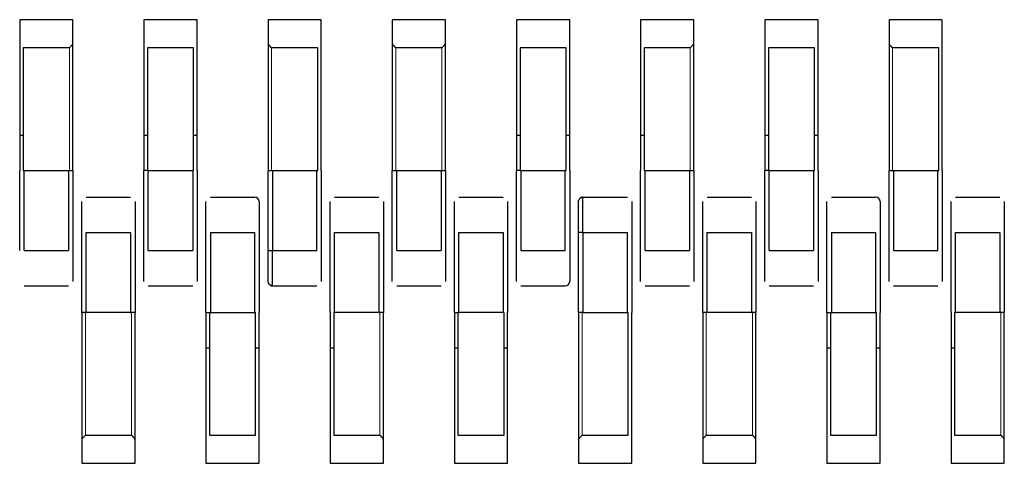
# Model space of a CAD drawing. Units: millimetres. Extents: x 1452 to 7703, y 2080 to 7782.
# Drawn here: x 2841 to 2863, y 7341 to 7351 of the extents above; entities that cross this region are included whole.
import ezdxf

# ---------------------------------------------------------------- set-up
doc = ezdxf.new("R2010")
doc.units = ezdxf.units.MM
doc.header["$LTSCALE"] = 20
doc.linetypes.add('PHANTOM', pattern=[12.7, 6.35, -1.27, 1.27, -1.27, 1.27, -1.27])

msp = doc.modelspace()

# ---------------------------------------------------------------- linework, layer by layer
at = {"color": 7, "linetype": 'Continuous', "lineweight": 25}
for p, q in [((2840.674, 7351.192), (2840.674, 7350.672)), ((2841.874, 7351.192), (2840.674, 7351.192)), ((2841.874, 7350.672), (2841.874, 7351.192)), ((2843.474, 7351.192), (2843.474, 7350.672)), ((2844.674, 7351.192), (2843.474, 7351.192)), ((2844.674, 7350.672), (2844.674, 7351.192)), ((2846.274, 7351.192), (2846.274, 7350.672)), ((2847.474, 7351.192), (2846.274, 7351.192)), ((2847.474, 7350.672), (2847.474, 7351.192)), ((2849.074, 7351.192), (2849.074, 7350.672)), ((2850.274, 7351.192), (2849.074, 7351.192)), ((2850.274, 7350.672), (2850.274, 7351.192)), ((2851.874, 7351.192), (2851.874, 7350.672)), ((2853.074, 7351.192), (2851.874, 7351.192)), ((2853.074, 7350.672), (2853.074, 7351.192)), ((2854.674, 7351.192), (2854.674, 7350.672)), ((2855.874, 7351.192), (2854.674, 7351.192)), ((2855.874, 7350.672), (2855.874, 7351.192)), ((2857.474, 7351.192), (2857.474, 7350.672)), ((2858.674, 7351.192), (2857.474, 7351.192)), ((2858.674, 7350.672), (2858.674, 7351.192)), ((2860.274, 7351.192), (2860.274, 7350.672)), ((2861.474, 7351.192), (2860.274, 7351.192)), ((2861.474, 7350.672), (2861.474, 7351.192)), ((2840.674, 7350.672), (2840.674, 7347.792)), ((2841.874, 7347.792), (2841.874, 7350.672)), ((2843.474, 7350.672), (2843.474, 7347.792)), ((2844.674, 7347.792), (2844.674, 7350.672)), ((2846.274, 7350.672), (2846.274, 7347.792)), ((2847.474, 7347.792), (2847.474, 7350.672)), ((2849.074, 7350.672), (2849.074, 7347.792)), ((2850.274, 7347.792), (2850.274, 7350.672)), ((2851.874, 7350.672), (2851.874, 7347.792)), ((2853.074, 7347.792), (2853.074, 7350.672)), ((2854.674, 7350.672), (2854.674, 7347.792)), ((2855.874, 7347.792), (2855.874, 7350.672)), ((2857.474, 7350.672), (2857.474, 7347.792)), ((2858.674, 7347.792), (2858.674, 7350.672)), ((2860.274, 7350.672), (2860.274, 7347.792)), ((2861.474, 7347.792), (2861.474, 7350.672)), ((2840.754, 7350.559), (2840.754, 7347.792)), ((2841.794, 7350.559), (2840.754, 7350.559)), ((2844.594, 7350.559), (2843.554, 7350.559)), ((2843.554, 7350.559), (2843.554, 7347.792)), ((2844.594, 7347.792), (2844.594, 7350.559)), ((2847.394, 7350.559), (2846.354, 7350.559)), ((2847.394, 7347.792), (2847.394, 7350.559)), ((2850.194, 7350.559), (2849.154, 7350.559)), ((2851.954, 7350.559), (2851.954, 7347.792)), ((2852.994, 7350.559), (2851.954, 7350.559)), ((2852.994, 7347.792), (2852.994, 7350.559)), ((2854.754, 7350.559), (2854.754, 7347.792)), ((2855.794, 7350.559), (2854.754, 7350.559)), ((2857.554, 7350.559), (2857.554, 7347.792)), ((2858.594, 7350.559), (2857.554, 7350.559)), ((2858.594, 7347.792), (2858.594, 7350.559)), ((2861.394, 7350.559), (2860.354, 7350.559)), ((2861.394, 7347.792), (2861.394, 7350.559)), ((2840.674, 7348.592), (2840.754, 7348.592)), ((2843.474, 7348.592), (2843.554, 7348.592)), ((2844.594, 7348.592), (2844.674, 7348.592)), ((2851.874, 7348.592), (2851.954, 7348.592)), ((2852.994, 7348.592), (2853.074, 7348.592)), ((2854.674, 7348.592), (2854.754, 7348.592)), ((2857.474, 7348.592), (2857.554, 7348.592)), ((2858.594, 7348.592), (2858.674, 7348.592)), ((2840.674, 7345.992), (2840.674, 7347.792)), ((2840.754, 7347.792), (2840.774, 7347.792)), ((2840.774, 7345.992), (2840.774, 7347.792)), ((2840.774, 7347.792), (2841.774, 7347.792)), ((2841.774, 7347.792), (2841.794, 7347.792)), ((2841.774, 7347.792), (2841.774, 7345.992)), ((2841.794, 7347.792), (2841.874, 7347.792)), ((2841.874, 7347.792), (2841.874, 7345.992)), ((2843.474, 7345.992), (2843.474, 7347.792)), ((2843.554, 7347.792), (2843.474, 7347.792)), ((2843.554, 7347.792), (2843.574, 7347.792)), ((2843.574, 7345.992), (2843.574, 7347.792)), ((2843.574, 7347.792), (2844.574, 7347.792)), ((2844.574, 7347.792), (2844.594, 7347.792)), ((2844.574, 7347.792), (2844.574, 7345.992)), ((2844.674, 7347.792), (2844.674, 7345.992)), ((2846.274, 7345.992), (2846.274, 7347.792)), ((2846.274, 7347.792), (2846.354, 7347.792)), ((2846.354, 7347.792), (2847.394, 7347.792)), ((2846.374, 7347.792), (2846.374, 7345.992)), ((2847.374, 7345.992), (2847.374, 7347.792)), ((2847.474, 7347.792), (2847.474, 7345.992)), ((2849.074, 7345.992), (2849.074, 7347.792)), ((2849.074, 7347.792), (2849.154, 7347.792)), ((2849.154, 7347.792), (2849.174, 7347.792)), ((2849.174, 7347.792), (2850.174, 7347.792)), ((2849.174, 7345.992), (2849.174, 7347.792)), ((2850.174, 7347.792), (2850.194, 7347.792)), ((2850.174, 7347.792), (2850.174, 7345.992)), ((2850.194, 7347.792), (2850.274, 7347.792)), ((2850.274, 7347.792), (2850.274, 7345.992)), ((2851.874, 7345.992), (2851.874, 7347.792)), ((2851.954, 7347.792), (2851.874, 7347.792)), ((2851.954, 7347.792), (2852.994, 7347.792)), ((2851.974, 7347.792), (2851.974, 7345.992)), ((2852.974, 7345.992), (2852.974, 7347.792)), ((2853.074, 7347.792), (2853.074, 7345.992)), ((2854.674, 7345.992), (2854.674, 7347.792)), ((2854.754, 7347.792), (2854.774, 7347.792)), ((2854.774, 7347.792), (2855.774, 7347.792)), ((2854.774, 7345.992), (2854.774, 7347.792)), ((2855.774, 7347.792), (2855.794, 7347.792)), ((2855.774, 7347.792), (2855.774, 7345.992)), ((2855.794, 7347.792), (2855.874, 7347.792)), ((2855.874, 7347.792), (2855.874, 7345.992)), ((2857.474, 7345.992), (2857.474, 7347.792)), ((2857.554, 7347.792), (2857.474, 7347.792)), ((2857.554, 7347.792), (2857.574, 7347.792)), ((2857.574, 7347.792), (2858.574, 7347.792)), ((2857.574, 7345.992), (2857.574, 7347.792)), ((2858.574, 7347.792), (2858.594, 7347.792)), ((2858.574, 7347.792), (2858.574, 7345.992)), ((2858.674, 7347.792), (2858.674, 7345.992)), ((2860.274, 7345.992), (2860.274, 7347.792)), ((2860.274, 7347.792), (2860.354, 7347.792)), ((2860.354, 7347.792), (2861.394, 7347.792)), ((2860.374, 7347.792), (2860.374, 7345.992)), ((2861.374, 7345.992), (2861.374, 7347.792)), ((2861.474, 7347.792), (2861.474, 7345.992)), ((2842.174, 7347.192), (2843.174, 7347.192)), ((2844.974, 7347.192), (2845.974, 7347.192)), ((2847.774, 7347.192), (2848.774, 7347.192)), ((2850.574, 7347.192), (2851.574, 7347.192)), ((2853.374, 7347.192), (2854.374, 7347.192)), ((2856.174, 7347.192), (2857.174, 7347.192)), ((2858.974, 7347.192), (2859.974, 7347.192)), ((2861.774, 7347.192), (2862.774, 7347.192)), ((2842.074, 7344.592), (2842.074, 7346.392)), ((2842.174, 7344.592), (2842.174, 7346.392)), ((2842.174, 7346.392), (2843.174, 7346.392)), ((2843.174, 7346.392), (2843.174, 7344.592)), ((2843.274, 7346.392), (2843.274, 7344.592)), ((2844.874, 7344.592), (2844.874, 7346.392)), ((2844.974, 7346.392), (2845.974, 7346.392)), ((2844.974, 7346.392), (2844.974, 7344.592)), ((2845.974, 7344.592), (2845.974, 7346.392)), ((2846.074, 7346.392), (2846.074, 7344.592)), ((2847.674, 7344.592), (2847.674, 7346.392)), ((2847.774, 7344.592), (2847.774, 7346.392)), ((2847.774, 7346.392), (2848.774, 7346.392)), ((2848.774, 7346.392), (2848.774, 7344.592)), ((2848.874, 7346.392), (2848.874, 7344.592)), ((2850.474, 7344.592), (2850.474, 7346.392)), ((2850.574, 7344.592), (2850.574, 7346.392)), ((2850.574, 7346.392), (2851.574, 7346.392)), ((2851.574, 7346.392), (2851.574, 7344.592)), ((2851.674, 7346.392), (2851.674, 7344.592)), ((2853.374, 7346.392), (2853.274, 7346.392)), ((2853.274, 7344.592), (2853.274, 7346.392)), ((2853.374, 7346.392), (2853.374, 7344.592)), ((2853.374, 7346.392), (2854.374, 7346.392)), ((2854.374, 7344.592), (2854.374, 7346.392)), ((2854.474, 7346.392), (2854.474, 7344.592)), ((2856.074, 7344.592), (2856.074, 7346.392)), ((2856.174, 7346.392), (2857.174, 7346.392)), ((2856.174, 7344.592), (2856.174, 7346.392)), ((2857.174, 7346.392), (2857.174, 7344.592)), ((2857.274, 7346.392), (2857.274, 7344.592)), ((2858.874, 7344.592), (2858.874, 7346.392)), ((2858.974, 7346.392), (2858.974, 7344.592)), ((2858.974, 7346.392), (2859.974, 7346.392)), ((2859.974, 7344.592), (2859.974, 7346.392)), ((2860.074, 7346.392), (2860.074, 7344.592)), ((2861.674, 7344.592), (2861.674, 7346.392)), ((2861.774, 7346.392), (2862.774, 7346.392)), ((2861.774, 7344.592), (2861.774, 7346.392)), ((2862.774, 7346.392), (2862.774, 7344.592)), ((2862.874, 7346.392), (2862.874, 7344.592)), ((2840.774, 7345.992), (2841.774, 7345.992)), ((2843.574, 7345.992), (2844.574, 7345.992)), ((2846.274, 7345.992), (2846.374, 7345.992)), ((2846.374, 7345.992), (2847.374, 7345.992)), ((2849.174, 7345.992), (2850.174, 7345.992)), ((2851.974, 7345.992), (2852.974, 7345.992)), ((2854.774, 7345.992), (2855.774, 7345.992)), ((2857.574, 7345.992), (2858.574, 7345.992)), ((2860.374, 7345.992), (2861.374, 7345.992)), ((2840.774, 7345.192), (2841.774, 7345.192)), ((2843.574, 7345.192), (2844.574, 7345.192)), ((2846.374, 7345.192), (2847.374, 7345.192)), ((2849.174, 7345.192), (2850.174, 7345.192)), ((2851.974, 7345.192), (2852.974, 7345.192)), ((2854.774, 7345.192), (2855.774, 7345.192)), ((2857.574, 7345.192), (2858.574, 7345.192)), ((2860.374, 7345.192), (2861.374, 7345.192)), ((2842.074, 7344.592), (2842.074, 7341.712)), ((2842.154, 7344.592), (2842.074, 7344.592)), ((2842.154, 7344.592), (2842.174, 7344.592)), ((2843.174, 7344.592), (2842.174, 7344.592)), ((2843.174, 7344.592), (2843.194, 7344.592)), ((2843.274, 7344.592), (2843.194, 7344.592)), ((2843.274, 7341.712), (2843.274, 7344.592)), ((2844.874, 7344.592), (2844.874, 7341.712)), ((2844.874, 7344.592), (2844.954, 7344.592)), ((2844.954, 7344.592), (2845.994, 7344.592)), ((2844.954, 7344.592), (2844.954, 7341.825)), ((2845.994, 7341.825), (2845.994, 7344.592)), ((2846.074, 7341.712), (2846.074, 7344.592)), ((2847.674, 7344.592), (2847.674, 7341.712)), ((2847.754, 7344.592), (2847.774, 7344.592)), ((2847.754, 7344.592), (2847.754, 7341.825)), ((2848.774, 7344.592), (2847.774, 7344.592)), ((2848.774, 7344.592), (2848.794, 7344.592)), ((2848.874, 7344.592), (2848.794, 7344.592)), ((2848.874, 7341.712), (2848.874, 7344.592)), ((2850.474, 7344.592), (2850.474, 7341.712)), ((2850.474, 7344.592), (2850.554, 7344.592)), ((2850.554, 7344.592), (2850.554, 7341.825)), ((2850.554, 7344.592), (2850.574, 7344.592)), ((2851.574, 7344.592), (2850.574, 7344.592)), ((2851.574, 7344.592), (2851.594, 7344.592)), ((2851.594, 7341.825), (2851.594, 7344.592)), ((2851.674, 7341.712), (2851.674, 7344.592)), ((2853.274, 7344.592), (2853.274, 7341.712)), ((2853.354, 7344.592), (2853.274, 7344.592)), ((2853.354, 7344.592), (2854.394, 7344.592)), ((2854.394, 7341.825), (2854.394, 7344.592)), ((2854.474, 7341.712), (2854.474, 7344.592)), ((2856.074, 7344.592), (2856.074, 7341.712)), ((2856.154, 7344.592), (2856.074, 7344.592)), ((2856.154, 7344.592), (2856.174, 7344.592)), ((2857.174, 7344.592), (2856.174, 7344.592)), ((2857.174, 7344.592), (2857.194, 7344.592)), ((2857.274, 7344.592), (2857.194, 7344.592)), ((2857.274, 7341.712), (2857.274, 7344.592)), ((2858.874, 7344.592), (2858.874, 7341.712)), ((2858.874, 7344.592), (2858.954, 7344.592)), ((2858.954, 7344.592), (2858.954, 7341.825)), ((2858.954, 7344.592), (2859.994, 7344.592)), ((2859.994, 7341.825), (2859.994, 7344.592)), ((2860.074, 7341.712), (2860.074, 7344.592)), ((2861.674, 7344.592), (2861.674, 7341.712)), ((2861.754, 7344.592), (2861.774, 7344.592)), ((2861.754, 7344.592), (2861.754, 7341.825)), ((2862.774, 7344.592), (2861.774, 7344.592)), ((2862.774, 7344.592), (2862.794, 7344.592)), ((2862.874, 7344.592), (2862.794, 7344.592)), ((2862.874, 7341.712), (2862.874, 7344.592)), ((2844.874, 7343.792), (2844.954, 7343.792)), ((2845.994, 7343.792), (2846.074, 7343.792)), ((2847.674, 7343.792), (2847.754, 7343.792)), ((2850.474, 7343.792), (2850.554, 7343.792)), ((2851.594, 7343.792), (2851.674, 7343.792)), ((2858.874, 7343.792), (2858.954, 7343.792)), ((2859.994, 7343.792), (2860.074, 7343.792)), ((2861.674, 7343.792), (2861.754, 7343.792)), ((2842.154, 7341.825), (2843.194, 7341.825)), ((2844.954, 7341.825), (2845.994, 7341.825)), ((2847.754, 7341.825), (2848.794, 7341.825)), ((2850.554, 7341.825), (2851.594, 7341.825)), ((2853.354, 7341.825), (2854.394, 7341.825)), ((2856.154, 7341.825), (2857.194, 7341.825)), ((2858.954, 7341.825), (2859.994, 7341.825)), ((2861.754, 7341.825), (2862.794, 7341.825)), ((2842.074, 7341.712), (2842.074, 7341.192)), ((2843.274, 7341.192), (2843.274, 7341.712)), ((2844.874, 7341.712), (2844.874, 7341.192)), ((2846.074, 7341.192), (2846.074, 7341.712)), ((2847.674, 7341.712), (2847.674, 7341.192)), ((2848.874, 7341.192), (2848.874, 7341.712)), ((2850.474, 7341.712), (2850.474, 7341.192)), ((2851.674, 7341.192), (2851.674, 7341.712)), ((2853.274, 7341.712), (2853.274, 7341.192)), ((2854.474, 7341.192), (2854.474, 7341.712)), ((2856.074, 7341.712), (2856.074, 7341.192)), ((2857.274, 7341.192), (2857.274, 7341.712)), ((2858.874, 7341.712), (2858.874, 7341.192)), ((2860.074, 7341.192), (2860.074, 7341.712)), ((2861.674, 7341.712), (2861.674, 7341.192)), ((2862.874, 7341.192), (2862.874, 7341.712)), ((2842.074, 7341.192), (2843.274, 7341.192)), ((2844.874, 7341.192), (2846.074, 7341.192)), ((2847.674, 7341.192), (2848.874, 7341.192)), ((2850.474, 7341.192), (2851.674, 7341.192)), ((2853.274, 7341.192), (2854.474, 7341.192)), ((2856.074, 7341.192), (2857.274, 7341.192)), ((2858.874, 7341.192), (2860.074, 7341.192)), ((2861.674, 7341.192), (2862.874, 7341.192))]:
    msp.add_line(p, q, dxfattribs=at)
at = {"color": 1, "linetype": 'PHANTOM', "lineweight": 18}
for p, q in [((2841.794, 7347.792), (2841.794, 7350.559)), ((2846.354, 7350.559), (2846.354, 7347.792)), ((2849.154, 7350.559), (2849.154, 7347.792)), ((2850.194, 7347.792), (2850.194, 7350.559)), ((2855.794, 7347.792), (2855.794, 7350.559)), ((2860.354, 7350.559), (2860.354, 7347.792)), ((2842.154, 7344.592), (2842.154, 7341.825)), ((2843.194, 7341.825), (2843.194, 7344.592)), ((2848.794, 7341.825), (2848.794, 7344.592)), ((2853.354, 7344.592), (2853.354, 7341.825)), ((2856.154, 7344.592), (2856.154, 7341.825)), ((2857.194, 7341.825), (2857.194, 7344.592)), ((2862.794, 7341.825), (2862.794, 7344.592))]:
    msp.add_line(p, q, dxfattribs=at)
at = {"color": 7, "linetype": 'Continuous', "lineweight": 25, "flags": 128}
for points in [[(2853.274, 7347.092), (2853.275, 7347.112), (2853.281, 7347.129)], [(2846.28, 7345.257), (2846.275, 7345.273), (2846.274, 7345.292)]]:
    msp.add_lwpolyline(points, dxfattribs=at)
at = {"color": 7, "linetype": 'Continuous', "lineweight": 25}
for centre, start, end in [((2845.974, 7347.092), 0, 90), ((2853.374, 7347.092), 90, 139.6787), ((2859.974, 7347.092), 0, 90), ((2846.374, 7345.292), 219.6996, 270), ((2852.974, 7345.292), 270, 360)]:
    msp.add_arc(centre, 0.1, start, end, dxfattribs=at)
for points, knots in [([(2841.85, 7350.616), (2841.858, 7350.625), (2841.871, 7350.643), (2841.873, 7350.663), (2841.874, 7350.672)], [0, 0, 0, 0, 0.559167, 1, 1, 1, 1]), ([(2846.274, 7350.672), (2846.275, 7350.661), (2846.277, 7350.641), (2846.291, 7350.623), (2846.297, 7350.616)], [0, 0, 0, 0, 0.559953, 1, 1, 1, 1]), ([(2849.074, 7350.672), (2849.075, 7350.661), (2849.077, 7350.641), (2849.091, 7350.623), (2849.097, 7350.616)], [0, 0, 0, 0, 0.559953, 1, 1, 1, 1]), ([(2850.25, 7350.616), (2850.258, 7350.625), (2850.271, 7350.643), (2850.273, 7350.663), (2850.274, 7350.672)], [0, 0, 0, 0, 0.559167, 1, 1, 1, 1]), ([(2855.85, 7350.616), (2855.858, 7350.625), (2855.871, 7350.643), (2855.873, 7350.663), (2855.874, 7350.672)], [0, 0, 0, 0, 0.559167, 1, 1, 1, 1]), ([(2860.274, 7350.672), (2860.275, 7350.661), (2860.277, 7350.641), (2860.291, 7350.623), (2860.297, 7350.616)], [0, 0, 0, 0, 0.559953, 1, 1, 1, 1]), ([(2841.85, 7350.616), (2841.84, 7350.606), (2841.822, 7350.588), (2841.802, 7350.568), (2841.794, 7350.559)], [0, 0, 0, 0, 0.5591598, 1, 1, 1, 1]), ([(2846.354, 7350.559), (2846.342, 7350.57), (2846.322, 7350.59), (2846.305, 7350.608), (2846.297, 7350.616)], [0, 0, 0, 0, 0.5599605, 1, 1, 1, 1]), ([(2849.154, 7350.559), (2849.142, 7350.57), (2849.122, 7350.59), (2849.105, 7350.608), (2849.097, 7350.616)], [0, 0, 0, 0, 0.55996, 1, 1, 1, 1]), ([(2850.25, 7350.616), (2850.24, 7350.606), (2850.222, 7350.588), (2850.202, 7350.568), (2850.194, 7350.559)], [0, 0, 0, 0, 0.5591598, 1, 1, 1, 1]), ([(2855.85, 7350.616), (2855.84, 7350.606), (2855.822, 7350.588), (2855.802, 7350.568), (2855.794, 7350.559)], [0, 0, 0, 0, 0.55916, 1, 1, 1, 1]), ([(2860.354, 7350.559), (2860.342, 7350.57), (2860.322, 7350.59), (2860.305, 7350.608), (2860.297, 7350.616)], [0, 0, 0, 0, 0.55996, 1, 1, 1, 1]), ([(2842.074, 7346.392), (2842.074, 7346.495), (2842.074, 7346.7), (2842.074, 7346.93), (2842.074, 7347.068), (2842.074, 7347.084), (2842.074, 7347.092)], [0, 0, 0, 0, 0.279639, 0.559154, 0.779636, 1, 1, 1, 1]), ([(2843.274, 7347.092), (2843.274, 7347.079), (2843.274, 7347.052), (2843.274, 7346.865), (2843.274, 7346.634), (2843.274, 7346.473), (2843.274, 7346.392)], [0, 0, 0, 0, 0.279639, 0.559154, 0.779636, 1, 1, 1, 1]), ([(2844.874, 7346.392), (2844.874, 7346.495), (2844.874, 7346.7), (2844.874, 7346.93), (2844.874, 7347.068), (2844.874, 7347.084), (2844.874, 7347.092)], [0, 0, 0, 0, 0.279639, 0.559154, 0.779636, 1, 1, 1, 1]), ([(2846.074, 7347.092), (2846.074, 7347.079), (2846.074, 7347.052), (2846.074, 7346.865), (2846.074, 7346.634), (2846.074, 7346.473), (2846.074, 7346.392)], [0, 0, 0, 0, 0.279639, 0.559154, 0.779636, 1, 1, 1, 1]), ([(2847.674, 7346.392), (2847.674, 7346.495), (2847.674, 7346.7), (2847.674, 7346.93), (2847.674, 7347.068), (2847.674, 7347.084), (2847.674, 7347.092)], [0, 0, 0, 0, 0.279639, 0.559154, 0.779636, 1, 1, 1, 1]), ([(2848.874, 7347.092), (2848.874, 7347.079), (2848.874, 7347.052), (2848.874, 7346.865), (2848.874, 7346.634), (2848.874, 7346.473), (2848.874, 7346.392)], [0, 0, 0, 0, 0.279639, 0.559154, 0.779636, 1, 1, 1, 1]), ([(2850.474, 7346.392), (2850.474, 7346.495), (2850.474, 7346.7), (2850.474, 7346.93), (2850.474, 7347.068), (2850.474, 7347.084), (2850.474, 7347.092)], [0, 0, 0, 0, 0.279639, 0.559154, 0.779636, 1, 1, 1, 1]), ([(2851.674, 7347.092), (2851.674, 7347.079), (2851.674, 7347.052), (2851.674, 7346.865), (2851.674, 7346.634), (2851.674, 7346.473), (2851.674, 7346.392)], [0, 0, 0, 0, 0.279639, 0.559154, 0.779636, 1, 1, 1, 1]), ([(2853.274, 7346.392), (2853.274, 7346.495), (2853.274, 7346.7), (2853.274, 7346.93), (2853.274, 7347.068), (2853.274, 7347.084), (2853.274, 7347.092)], [0, 0, 0, 0, 0.279639, 0.559154, 0.779636, 1, 1, 1, 1]), ([(2853.374, 7347.177), (2853.364, 7347.178), (2853.345, 7347.182), (2853.317, 7347.173), (2853.293, 7347.155), (2853.284, 7347.136), (2853.28, 7347.127)], [0, 0, 0, 0, 0.247899, 0.50078, 0.753453, 1, 1, 1, 1]), ([(2853.374, 7346.392), (2853.374, 7346.497), (2853.374, 7346.706), (2853.374, 7346.973), (2853.374, 7347.12), (2853.374, 7347.184), (2853.374, 7347.189), (2853.374, 7347.192)], [0, 0, 0, 0, 0.249669, 0.499363, 0.749074, 0.874536, 1, 1, 1, 1]), ([(2854.474, 7347.092), (2854.474, 7347.079), (2854.474, 7347.052), (2854.474, 7346.865), (2854.474, 7346.634), (2854.474, 7346.473), (2854.474, 7346.392)], [0, 0, 0, 0, 0.279639, 0.559154, 0.779636, 1, 1, 1, 1]), ([(2856.074, 7346.392), (2856.074, 7346.495), (2856.074, 7346.7), (2856.074, 7346.93), (2856.074, 7347.068), (2856.074, 7347.084), (2856.074, 7347.092)], [0, 0, 0, 0, 0.279639, 0.559154, 0.779636, 1, 1, 1, 1]), ([(2857.274, 7347.092), (2857.274, 7347.079), (2857.274, 7347.052), (2857.274, 7346.865), (2857.274, 7346.634), (2857.274, 7346.473), (2857.274, 7346.392)], [0, 0, 0, 0, 0.279639, 0.559154, 0.779636, 1, 1, 1, 1]), ([(2858.874, 7346.392), (2858.874, 7346.495), (2858.874, 7346.7), (2858.874, 7346.93), (2858.874, 7347.068), (2858.874, 7347.084), (2858.874, 7347.092)], [0, 0, 0, 0, 0.279639, 0.559154, 0.779636, 1, 1, 1, 1]), ([(2860.074, 7347.092), (2860.074, 7347.079), (2860.074, 7347.052), (2860.074, 7346.865), (2860.074, 7346.634), (2860.074, 7346.473), (2860.074, 7346.392)], [0, 0, 0, 0, 0.279639, 0.559154, 0.779636, 1, 1, 1, 1]), ([(2861.674, 7346.392), (2861.674, 7346.495), (2861.674, 7346.7), (2861.674, 7346.93), (2861.674, 7347.068), (2861.674, 7347.084), (2861.674, 7347.092)], [0, 0, 0, 0, 0.279639, 0.559154, 0.779636, 1, 1, 1, 1]), ([(2862.874, 7347.092), (2862.874, 7347.079), (2862.874, 7347.052), (2862.874, 7346.865), (2862.874, 7346.634), (2862.874, 7346.473), (2862.874, 7346.392)], [0, 0, 0, 0, 0.279639, 0.559154, 0.779636, 1, 1, 1, 1]), ([(2841.874, 7345.992), (2841.874, 7345.889), (2841.874, 7345.684), (2841.874, 7345.454), (2841.874, 7345.317), (2841.874, 7345.3), (2841.874, 7345.292)], [0, 0, 0, 0, 0.279639, 0.559154, 0.779636, 1, 1, 1, 1]), ([(2843.474, 7345.292), (2843.474, 7345.305), (2843.474, 7345.332), (2843.474, 7345.519), (2843.474, 7345.75), (2843.474, 7345.911), (2843.474, 7345.992)], [0, 0, 0, 0, 0.279639, 0.559154, 0.779636, 1, 1, 1, 1]), ([(2844.674, 7345.992), (2844.674, 7345.889), (2844.674, 7345.684), (2844.674, 7345.454), (2844.674, 7345.317), (2844.674, 7345.3), (2844.674, 7345.292)], [0, 0, 0, 0, 0.279639, 0.559154, 0.779636, 1, 1, 1, 1]), ([(2846.274, 7345.292), (2846.274, 7345.305), (2846.274, 7345.332), (2846.274, 7345.519), (2846.274, 7345.75), (2846.274, 7345.911), (2846.274, 7345.992)], [0, 0, 0, 0, 0.279639, 0.559154, 0.779636, 1, 1, 1, 1]), ([(2846.374, 7345.192), (2846.374, 7345.204), (2846.374, 7345.229), (2846.374, 7345.413), (2846.374, 7345.634), (2846.374, 7345.835), (2846.374, 7345.94), (2846.374, 7345.992)], [0, 0, 0, 0, 0.249669, 0.499363, 0.749074, 0.874536, 1, 1, 1, 1]), ([(2847.474, 7345.992), (2847.474, 7345.889), (2847.474, 7345.684), (2847.474, 7345.454), (2847.474, 7345.317), (2847.474, 7345.3), (2847.474, 7345.292)], [0, 0, 0, 0, 0.279639, 0.559154, 0.779636, 1, 1, 1, 1]), ([(2849.074, 7345.292), (2849.074, 7345.305), (2849.074, 7345.332), (2849.074, 7345.519), (2849.074, 7345.75), (2849.074, 7345.911), (2849.074, 7345.992)], [0, 0, 0, 0, 0.279639, 0.559154, 0.779636, 1, 1, 1, 1]), ([(2850.274, 7345.992), (2850.274, 7345.889), (2850.274, 7345.684), (2850.274, 7345.454), (2850.274, 7345.317), (2850.274, 7345.3), (2850.274, 7345.292)], [0, 0, 0, 0, 0.279639, 0.559154, 0.779636, 1, 1, 1, 1]), ([(2851.874, 7345.292), (2851.874, 7345.305), (2851.874, 7345.332), (2851.874, 7345.519), (2851.874, 7345.75), (2851.874, 7345.911), (2851.874, 7345.992)], [0, 0, 0, 0, 0.279639, 0.559154, 0.779636, 1, 1, 1, 1]), ([(2853.074, 7345.992), (2853.074, 7345.889), (2853.074, 7345.684), (2853.074, 7345.454), (2853.074, 7345.317), (2853.074, 7345.3), (2853.074, 7345.292)], [0, 0, 0, 0, 0.279639, 0.559154, 0.779636, 1, 1, 1, 1]), ([(2854.674, 7345.292), (2854.674, 7345.305), (2854.674, 7345.332), (2854.674, 7345.519), (2854.674, 7345.75), (2854.674, 7345.911), (2854.674, 7345.992)], [0, 0, 0, 0, 0.279639, 0.559154, 0.779636, 1, 1, 1, 1]), ([(2855.874, 7345.992), (2855.874, 7345.889), (2855.874, 7345.684), (2855.874, 7345.454), (2855.874, 7345.317), (2855.874, 7345.3), (2855.874, 7345.292)], [0, 0, 0, 0, 0.279639, 0.559154, 0.779636, 1, 1, 1, 1]), ([(2857.474, 7345.292), (2857.474, 7345.305), (2857.474, 7345.332), (2857.474, 7345.519), (2857.474, 7345.75), (2857.474, 7345.911), (2857.474, 7345.992)], [0, 0, 0, 0, 0.279639, 0.559154, 0.779636, 1, 1, 1, 1]), ([(2858.674, 7345.992), (2858.674, 7345.889), (2858.674, 7345.684), (2858.674, 7345.454), (2858.674, 7345.317), (2858.674, 7345.3), (2858.674, 7345.292)], [0, 0, 0, 0, 0.279639, 0.559154, 0.779636, 1, 1, 1, 1]), ([(2860.274, 7345.292), (2860.274, 7345.305), (2860.274, 7345.332), (2860.274, 7345.519), (2860.274, 7345.75), (2860.274, 7345.911), (2860.274, 7345.992)], [0, 0, 0, 0, 0.279639, 0.559154, 0.779636, 1, 1, 1, 1]), ([(2861.474, 7345.992), (2861.474, 7345.889), (2861.474, 7345.684), (2861.474, 7345.454), (2861.474, 7345.317), (2861.474, 7345.3), (2861.474, 7345.292)], [0, 0, 0, 0, 0.279639, 0.559154, 0.779636, 1, 1, 1, 1]), ([(2846.28, 7345.257), (2846.284, 7345.248), (2846.293, 7345.229), (2846.317, 7345.211), (2846.345, 7345.202), (2846.364, 7345.206), (2846.374, 7345.208)], [0, 0, 0, 0, 0.246452, 0.499086, 0.751998, 1, 1, 1, 1]), ([(2842.097, 7341.769), (2842.089, 7341.759), (2842.076, 7341.741), (2842.074, 7341.721), (2842.074, 7341.712)], [0, 0, 0, 0, 0.559167, 1, 1, 1, 1]), ([(2842.097, 7341.769), (2842.107, 7341.779), (2842.125, 7341.796), (2842.145, 7341.816), (2842.154, 7341.825)], [0, 0, 0, 0, 0.55916, 1, 1, 1, 1]), ([(2843.194, 7341.825), (2843.205, 7341.814), (2843.225, 7341.794), (2843.242, 7341.776), (2843.25, 7341.769)], [0, 0, 0, 0, 0.55996, 1, 1, 1, 1]), ([(2843.274, 7341.712), (2843.272, 7341.723), (2843.27, 7341.744), (2843.256, 7341.761), (2843.25, 7341.769)], [0, 0, 0, 0, 0.559953, 1, 1, 1, 1]), ([(2848.794, 7341.825), (2848.805, 7341.814), (2848.825, 7341.794), (2848.842, 7341.776), (2848.85, 7341.769)], [0, 0, 0, 0, 0.55996, 1, 1, 1, 1]), ([(2848.874, 7341.712), (2848.872, 7341.723), (2848.87, 7341.744), (2848.856, 7341.761), (2848.85, 7341.769)], [0, 0, 0, 0, 0.559953, 1, 1, 1, 1]), ([(2853.297, 7341.769), (2853.289, 7341.759), (2853.276, 7341.741), (2853.274, 7341.721), (2853.274, 7341.712)], [0, 0, 0, 0, 0.559167, 1, 1, 1, 1]), ([(2853.297, 7341.769), (2853.307, 7341.779), (2853.325, 7341.796), (2853.345, 7341.816), (2853.354, 7341.825)], [0, 0, 0, 0, 0.55916, 1, 1, 1, 1]), ([(2856.097, 7341.769), (2856.089, 7341.759), (2856.076, 7341.741), (2856.074, 7341.721), (2856.074, 7341.712)], [0, 0, 0, 0, 0.559167, 1, 1, 1, 1]), ([(2856.097, 7341.769), (2856.107, 7341.779), (2856.125, 7341.796), (2856.145, 7341.816), (2856.154, 7341.825)], [0, 0, 0, 0, 0.5591598, 1, 1, 1, 1]), ([(2857.194, 7341.825), (2857.205, 7341.814), (2857.225, 7341.794), (2857.242, 7341.776), (2857.25, 7341.769)], [0, 0, 0, 0, 0.55996, 1, 1, 1, 1]), ([(2857.274, 7341.712), (2857.272, 7341.723), (2857.27, 7341.744), (2857.256, 7341.761), (2857.25, 7341.769)], [0, 0, 0, 0, 0.559953, 1, 1, 1, 1]), ([(2862.794, 7341.825), (2862.805, 7341.814), (2862.825, 7341.794), (2862.842, 7341.776), (2862.85, 7341.769)], [0, 0, 0, 0, 0.55996, 1, 1, 1, 1]), ([(2862.874, 7341.712), (2862.872, 7341.723), (2862.87, 7341.744), (2862.856, 7341.761), (2862.85, 7341.769)], [0, 0, 0, 0, 0.559953, 1, 1, 1, 1])]:
    msp.add_open_spline(points, degree=3, knots=knots, dxfattribs=at)

doc.saveas('drawing.dxf')
